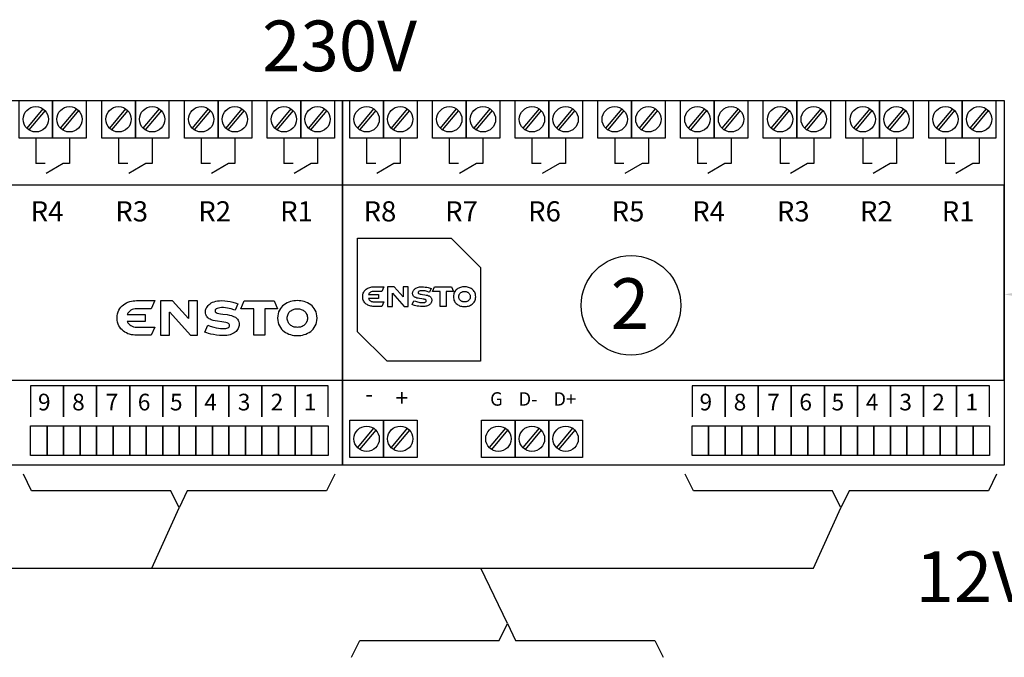
# Model space of a CAD drawing. Extents: x 17 to 9940, y -4725 to 3488.
# Drawn here: x 6415 to 6710, y 1734 to 1925 of the extents above; entities that cross this region are included whole.
import ezdxf

# ---------------------------------------------------------------- set-up
doc = ezdxf.new("R2010")
doc.units = 0
doc.header["$LTSCALE"] = 90
doc.header["$MEASUREMENT"] = 0
doc.linetypes.add('HIDDEN', pattern=[0.375, 0.25, -0.125])
for name, color, linetype in [('EHYTV1', 1, 'CONTINUOUS'), ('KATKOV1', 1, 'HIDDEN'), ('TEXT15', 1, 'CONTINUOUS')]:
    doc.layers.add(name, color=color, linetype=linetype)
doc.styles.add('COMPLEX', font='ROMANS')
doc.styles.add('ROMANS', font='romans')
doc.styles.get("Standard").update_dxf_attribs({"font": 'fiso'})

msp = doc.modelspace()

# ---------------------------------------------------------------- linework, layer by layer
at = {"layer": 'EHYTV1'}
for p, q in [((6422.32, 1897.85), (6417.48, 1892.07)), ((6422.97, 1897.31), (6418.12, 1891.53)), ((6432.39, 1897.85), (6427.54, 1892.07)), ((6433.03, 1897.31), (6428.19, 1891.53)), ((6447.07, 1897.85), (6442.23, 1892.07)), ((6447.72, 1897.31), (6442.88, 1891.53)), ((6457.14, 1897.85), (6452.3, 1892.07)), ((6457.79, 1897.31), (6452.95, 1891.53)), ((6471.82, 1897.85), (6466.98, 1892.07)), ((6472.47, 1897.31), (6467.63, 1891.53)), ((6481.89, 1897.85), (6477.05, 1892.07)), ((6482.54, 1897.31), (6477.7, 1891.53)), ((6496.58, 1897.85), (6491.74, 1892.07)), ((6497.23, 1897.31), (6492.39, 1891.53)), ((6506.65, 1897.85), (6501.81, 1892.07)), ((6507.3, 1897.31), (6502.45, 1891.53)), ((6521.33, 1897.85), (6516.49, 1892.07)), ((6521.98, 1897.31), (6517.14, 1891.53)), ((6531.4, 1897.85), (6526.56, 1892.07)), ((6532.05, 1897.31), (6527.21, 1891.53)), ((6546.09, 1897.85), (6541.25, 1892.07)), ((6546.74, 1897.31), (6541.89, 1891.53)), ((6556.15, 1897.85), (6551.31, 1892.07)), ((6556.8, 1897.31), (6551.96, 1891.53)), ((6570.84, 1897.85), (6566, 1892.07)), ((6571.49, 1897.31), (6566.65, 1891.53)), ((6580.91, 1897.85), (6576.07, 1892.07)), ((6581.56, 1897.31), (6576.72, 1891.53)), ((6595.59, 1897.85), (6590.75, 1892.07)), ((6596.24, 1897.31), (6591.4, 1891.53)), ((6605.66, 1897.85), (6600.82, 1892.07)), ((6606.31, 1897.31), (6601.47, 1891.53)), ((6620.35, 1897.85), (6615.51, 1892.07)), ((6621, 1897.31), (6616.16, 1891.53)), ((6630.42, 1897.85), (6625.58, 1892.07)), ((6631.07, 1897.31), (6626.22, 1891.53)), ((6645.1, 1897.85), (6640.26, 1892.07)), ((6645.75, 1897.31), (6640.91, 1891.53)), ((6655.17, 1897.85), (6650.33, 1892.07)), ((6655.82, 1897.31), (6650.98, 1891.53)), ((6669.86, 1897.85), (6665.01, 1892.07)), ((6670.51, 1897.31), (6665.66, 1891.53)), ((6679.92, 1897.85), (6675.08, 1892.07)), ((6680.57, 1897.31), (6675.73, 1891.53)), ((6694.61, 1897.85), (6689.77, 1892.07)), ((6695.26, 1897.31), (6690.42, 1891.53)), ((6704.68, 1897.85), (6699.84, 1892.07)), ((6705.33, 1897.31), (6700.49, 1891.53)), ((6420.22, 1889.06), (6420.22, 1881.44)), ((6430.29, 1889.06), (6430.29, 1881.44)), ((6444.97, 1889.06), (6444.97, 1881.44)), ((6455.04, 1889.06), (6455.04, 1881.44)), ((6469.73, 1889.06), (6469.73, 1881.44)), ((6479.8, 1889.06), (6479.8, 1881.44)), ((6494.48, 1889.06), (6494.48, 1881.44)), ((6504.55, 1889.06), (6504.55, 1881.44)), ((6519.24, 1889.06), (6519.24, 1881.44)), ((6529.3, 1889.06), (6529.3, 1881.44)), ((6543.99, 1889.06), (6543.99, 1881.44)), ((6554.06, 1889.06), (6554.06, 1881.44)), ((6568.74, 1889.06), (6568.74, 1881.44)), ((6578.81, 1889.06), (6578.81, 1881.44)), ((6593.5, 1889.06), (6593.5, 1881.44)), ((6603.57, 1889.06), (6603.57, 1881.44)), ((6618.25, 1889.06), (6618.25, 1881.44)), ((6628.32, 1889.06), (6628.32, 1881.44)), ((6643.01, 1889.06), (6643.01, 1881.44)), ((6653.07, 1889.06), (6653.07, 1881.44)), ((6667.76, 1889.06), (6667.76, 1881.44)), ((6677.83, 1889.06), (6677.83, 1881.44)), ((6692.51, 1889.06), (6692.51, 1881.44)), ((6702.58, 1889.06), (6702.58, 1881.44)), ((6423.01, 1881.44), (6420.22, 1881.44)), ((6428.41, 1881.44), (6423.3, 1878.41)), ((6430.29, 1881.44), (6428.41, 1881.44)), ((6447.76, 1881.44), (6444.97, 1881.44)), ((6453.16, 1881.44), (6448.06, 1878.41)), ((6455.04, 1881.44), (6453.16, 1881.44)), ((6472.51, 1881.44), (6469.73, 1881.44)), ((6477.91, 1881.44), (6472.81, 1878.41)), ((6479.8, 1881.44), (6477.91, 1881.44)), ((6497.27, 1881.44), (6494.48, 1881.44)), ((6502.67, 1881.44), (6497.57, 1878.41)), ((6504.55, 1881.44), (6502.67, 1881.44)), ((6522.02, 1881.44), (6519.24, 1881.44)), ((6527.42, 1881.44), (6522.32, 1878.41)), ((6529.3, 1881.44), (6527.42, 1881.44)), ((6546.78, 1881.44), (6543.99, 1881.44)), ((6552.17, 1881.44), (6547.07, 1878.41)), ((6554.06, 1881.44), (6552.17, 1881.44)), ((6571.53, 1881.44), (6568.74, 1881.44)), ((6576.93, 1881.44), (6571.83, 1878.41)), ((6578.81, 1881.44), (6576.93, 1881.44)), ((6596.28, 1881.44), (6593.5, 1881.44)), ((6601.68, 1881.44), (6596.58, 1878.41)), ((6603.57, 1881.44), (6601.68, 1881.44)), ((6621.04, 1881.44), (6618.25, 1881.44)), ((6626.44, 1881.44), (6621.34, 1878.41)), ((6628.32, 1881.44), (6626.44, 1881.44)), ((6645.79, 1881.44), (6643.01, 1881.44)), ((6651.19, 1881.44), (6646.09, 1878.41)), ((6653.07, 1881.44), (6651.19, 1881.44)), ((6670.55, 1881.44), (6667.76, 1881.44)), ((6675.94, 1881.44), (6670.84, 1878.41)), ((6677.83, 1881.44), (6675.94, 1881.44)), ((6695.3, 1881.44), (6692.51, 1881.44)), ((6700.7, 1881.44), (6695.6, 1878.41)), ((6702.58, 1881.44), (6700.7, 1881.44)), ((6521.33, 1802.16), (6516.49, 1796.38)), ((6521.98, 1801.62), (6517.14, 1795.84)), ((6531.4, 1802.16), (6526.56, 1796.38)), ((6532.05, 1801.62), (6527.21, 1795.84)), ((6560.77, 1802.16), (6555.93, 1796.38)), ((6561.42, 1801.62), (6556.58, 1795.84)), ((6570.84, 1802.16), (6566, 1796.38)), ((6571.49, 1801.62), (6566.65, 1795.84)), ((6580.91, 1802.16), (6576.07, 1796.38)), ((6581.56, 1801.62), (6576.72, 1795.84)), ((6454.94, 1760.26), (6463.08, 1778.34)), ((6653.05, 1760.26), (6661.2, 1778.34)), ((6269.67, 1760.26), (6653.05, 1760.26)), ((6561.36, 1743.69), (6553.47, 1760.26))]:
    msp.add_line(p, q, dxfattribs=at)
for points in [[(6512.06, 1791.15), (6314.03, 1791.15), (6314.03, 1900.32), (6512.06, 1900.32)], [(6425.25, 1900.32), (6425.25, 1889.06), (6415.19, 1889.06), (6415.19, 1900.32)], [(6435.32, 1900.32), (6435.32, 1889.06), (6425.25, 1889.06), (6425.25, 1900.32)], [(6450.01, 1900.32), (6450.01, 1889.06), (6439.94, 1889.06), (6439.94, 1900.32)], [(6460.08, 1900.32), (6460.08, 1889.06), (6450.01, 1889.06), (6450.01, 1900.32)], [(6474.76, 1900.32), (6474.76, 1889.06), (6464.69, 1889.06), (6464.69, 1900.32)], [(6484.83, 1900.32), (6484.83, 1889.06), (6474.76, 1889.06), (6474.76, 1900.32)], [(6499.52, 1900.32), (6499.52, 1889.06), (6489.45, 1889.06), (6489.45, 1900.32)], [(6509.58, 1900.32), (6509.58, 1889.06), (6499.52, 1889.06), (6499.52, 1900.32)], [(6710.09, 1791.15), (6512.06, 1791.15), (6512.06, 1900.32), (6710.09, 1900.32)], [(6524.27, 1900.32), (6524.27, 1889.06), (6514.2, 1889.06), (6514.2, 1900.32)], [(6534.34, 1900.32), (6534.34, 1889.06), (6524.27, 1889.06), (6524.27, 1900.32)], [(6549.02, 1900.32), (6549.02, 1889.06), (6538.96, 1889.06), (6538.96, 1900.32)], [(6559.09, 1900.32), (6559.09, 1889.06), (6549.02, 1889.06), (6549.02, 1900.32)], [(6573.78, 1900.32), (6573.78, 1889.06), (6563.71, 1889.06), (6563.71, 1900.32)], [(6583.85, 1900.32), (6583.85, 1889.06), (6573.78, 1889.06), (6573.78, 1900.32)], [(6598.53, 1900.32), (6598.53, 1889.06), (6588.46, 1889.06), (6588.46, 1900.32)], [(6608.6, 1900.32), (6608.6, 1889.06), (6598.53, 1889.06), (6598.53, 1900.32)], [(6623.29, 1900.32), (6623.29, 1889.06), (6613.22, 1889.06), (6613.22, 1900.32)], [(6633.35, 1900.32), (6633.35, 1889.06), (6623.29, 1889.06), (6623.29, 1900.32)], [(6648.04, 1900.32), (6648.04, 1889.06), (6637.97, 1889.06), (6637.97, 1900.32)], [(6658.11, 1900.32), (6658.11, 1889.06), (6648.04, 1889.06), (6648.04, 1900.32)], [(6672.79, 1900.32), (6672.79, 1889.06), (6662.73, 1889.06), (6662.73, 1900.32)], [(6682.86, 1900.32), (6682.86, 1889.06), (6672.79, 1889.06), (6672.79, 1900.32)], [(6697.55, 1900.32), (6697.55, 1889.06), (6687.48, 1889.06), (6687.48, 1900.32)], [(6707.62, 1900.32), (6707.62, 1889.06), (6697.55, 1889.06), (6697.55, 1900.32)], [(6512.06, 1816.54), (6512.06, 1874.93), (6314.03, 1874.93), (6314.03, 1816.54)], [(6710.09, 1816.54), (6710.09, 1874.93), (6512.06, 1874.93), (6512.06, 1816.54)], [(6516.53, 1859.1), (6544.55, 1859.1), (6553.35, 1850.29), (6553.35, 1822.27), (6525.34, 1822.27), (6516.53, 1831.08)], [(6520.22, 1840.43), (6520.41, 1840.29), (6520.63, 1840.17), (6520.87, 1840.1), (6521.12, 1840.05), (6521.39, 1840.03), (6524.44, 1840.03), (6523.84, 1838.66), (6521.37, 1838.65), (6521.07, 1838.66), (6520.78, 1838.7), (6520.49, 1838.75), (6520.2, 1838.83), (6519.92, 1838.92), (6519.64, 1839.04), (6519.39, 1839.19), (6519.14, 1839.35), (6518.91, 1839.55), (6518.71, 1839.76), (6518.52, 1840), (6518.37, 1840.27), (6518.24, 1840.55), (6518.14, 1840.87), (6518.09, 1841.22), (6518.07, 1841.59), (6518.09, 1841.96), (6518.14, 1842.3), (6518.25, 1842.62), (6518.37, 1842.92), (6518.52, 1843.17), (6518.71, 1843.42), (6518.91, 1843.64), (6519.14, 1843.82), (6519.39, 1843.98), (6519.64, 1844.13), (6519.92, 1844.25), (6520.21, 1844.35), (6520.5, 1844.43), (6520.78, 1844.48), (6521.08, 1844.51), (6521.37, 1844.52), (6524.44, 1844.52), (6523.84, 1843.14), (6521.39, 1843.14), (6521.12, 1843.13), (6520.87, 1843.08), (6520.63, 1843), (6520.41, 1842.89), (6520.22, 1842.75), (6520.04, 1842.59), (6519.91, 1842.39), (6519.8, 1842.18), (6522.81, 1842.18), (6522.81, 1840.99), (6519.8, 1840.99), (6519.91, 1840.78), (6520.05, 1840.59)], [(6530.47, 1838.66), (6531.67, 1838.66), (6531.67, 1839.06), (6531.67, 1844.12), (6531.67, 1844.51), (6530.15, 1844.51), (6530.15, 1844.12), (6530.15, 1841.5), (6527.47, 1844.51), (6525.44, 1844.51), (6525.44, 1844.12), (6525.44, 1839.06), (6525.44, 1838.66), (6526.96, 1838.66), (6526.96, 1839.06), (6526.96, 1842.55), (6526.99, 1842.57)], [(6535.47, 1843.31), (6535.23, 1843.27), (6535.01, 1843.2), (6534.9, 1843.15), (6534.81, 1843.1), (6534.74, 1843.03), (6534.69, 1842.96), (6534.65, 1842.86), (6534.64, 1842.76), (6534.65, 1842.68), (6534.68, 1842.61), (6534.74, 1842.55), (6534.81, 1842.49), (6535.02, 1842.4), (6535.27, 1842.34), (6535.58, 1842.29), (6535.93, 1842.25), (6536.67, 1842.15), (6537.06, 1842.07), (6537.42, 1841.98), (6537.77, 1841.86), (6537.92, 1841.78), (6538.08, 1841.69), (6538.21, 1841.6), (6538.34, 1841.49), (6538.45, 1841.36), (6538.54, 1841.22), (6538.61, 1841.07), (6538.67, 1840.9), (6538.71, 1840.72), (6538.72, 1840.51), (6538.71, 1840.32), (6538.67, 1840.13), (6538.62, 1839.96), (6538.55, 1839.78), (6538.46, 1839.62), (6538.35, 1839.45), (6538.21, 1839.31), (6538.06, 1839.18), (6537.88, 1839.05), (6537.68, 1838.94), (6537.45, 1838.84), (6537.21, 1838.75), (6536.94, 1838.69), (6536.64, 1838.64), (6536.31, 1838.61), (6535.97, 1838.6), (6535.41, 1838.62), (6534.87, 1838.68), (6534.38, 1838.76), (6533.93, 1838.87), (6533.55, 1838.97), (6533.25, 1839.07), (6532.92, 1839.19), (6533.42, 1840.34), (6533.83, 1840.19), (6534.46, 1840.01), (6534.83, 1839.93), (6535.2, 1839.85), (6535.58, 1839.8), (6535.96, 1839.78), (6536.27, 1839.79), (6536.46, 1839.82), (6536.64, 1839.86), (6536.81, 1839.94), (6536.96, 1840.04), (6537.02, 1840.1), (6537.06, 1840.17), (6537.08, 1840.25), (6537.09, 1840.34), (6537.08, 1840.43), (6537.05, 1840.51), (6536.99, 1840.58), (6536.92, 1840.64), (6536.83, 1840.7), (6536.71, 1840.74), (6536.46, 1840.81), (6536.15, 1840.87), (6535.8, 1840.91), (6535.06, 1841.02), (6534.68, 1841.08), (6534.31, 1841.17), (6533.96, 1841.28), (6533.8, 1841.35), (6533.65, 1841.44), (6533.52, 1841.53), (6533.39, 1841.63), (6533.28, 1841.76), (6533.19, 1841.88), (6533.12, 1842.03), (6533.05, 1842.19), (6533.02, 1842.37), (6533.01, 1842.57), (6533.02, 1842.72), (6533.04, 1842.89), (6533.1, 1843.05), (6533.16, 1843.21), (6533.25, 1843.38), (6533.35, 1843.54), (6533.49, 1843.7), (6533.64, 1843.85), (6533.81, 1844), (6534.01, 1844.12), (6534.24, 1844.23), (6534.49, 1844.33), (6534.77, 1844.41), (6535.08, 1844.47), (6535.42, 1844.51), (6535.79, 1844.52), (6536.29, 1844.5), (6536.77, 1844.44), (6537.23, 1844.37), (6537.63, 1844.27), (6538.23, 1844.09), (6538.51, 1844), (6538.03, 1842.89), (6537.83, 1842.96), (6537.36, 1843.11), (6537.05, 1843.19), (6536.72, 1843.27), (6536.38, 1843.32), (6536.05, 1843.34), (6535.71, 1843.33)], [(6543.03, 1843.15), (6543.03, 1838.66), (6541.22, 1838.66), (6541.22, 1843.14), (6538.98, 1843.15), (6539.57, 1844.51), (6544.65, 1844.51), (6545.23, 1843.15)], [(6549.44, 1838.69), (6549.73, 1838.76), (6550.02, 1838.87), (6550.3, 1838.99), (6550.56, 1839.13), (6550.81, 1839.3), (6551.04, 1839.49), (6551.24, 1839.71), (6551.43, 1839.96), (6551.59, 1840.22), (6551.71, 1840.52), (6551.81, 1840.84), (6551.87, 1841.18), (6551.89, 1841.56), (6551.87, 1841.93), (6551.81, 1842.28), (6551.71, 1842.6), (6551.59, 1842.9), (6551.43, 1843.16), (6551.24, 1843.41), (6551.04, 1843.63), (6550.81, 1843.82), (6550.56, 1843.98), (6550.3, 1844.13), (6550.02, 1844.25), (6549.73, 1844.34), (6549.44, 1844.43), (6549.15, 1844.48), (6548.85, 1844.51), (6548.56, 1844.52), (6548.26, 1844.51), (6547.96, 1844.48), (6547.67, 1844.43), (6547.38, 1844.34), (6547.09, 1844.25), (6546.81, 1844.13), (6546.56, 1843.98), (6546.31, 1843.82), (6546.07, 1843.63), (6545.87, 1843.41), (6545.68, 1843.16), (6545.53, 1842.9), (6545.39, 1842.6), (6545.3, 1842.28), (6545.24, 1841.93), (6545.22, 1841.56), (6545.24, 1841.18), (6545.3, 1840.84), (6545.39, 1840.52), (6545.53, 1840.22), (6545.68, 1839.96), (6545.87, 1839.71), (6546.07, 1839.49), (6546.31, 1839.3), (6546.56, 1839.13), (6546.81, 1838.99), (6547.09, 1838.87), (6547.38, 1838.76), (6547.67, 1838.69), (6547.96, 1838.64), (6548.26, 1838.61), (6548.56, 1838.6), (6548.85, 1838.61), (6549.15, 1838.64)], [(6547.74, 1842.96), (6547.89, 1843.02), (6548.05, 1843.07), (6548.21, 1843.1), (6548.38, 1843.12), (6548.56, 1843.13), (6548.73, 1843.12), (6548.9, 1843.1), (6549.06, 1843.07), (6549.23, 1843.02), (6549.37, 1842.96), (6549.52, 1842.89), (6549.65, 1842.8), (6549.77, 1842.71), (6549.87, 1842.6), (6549.98, 1842.48), (6550.06, 1842.35), (6550.13, 1842.22), (6550.19, 1842.06), (6550.23, 1841.91), (6550.25, 1841.73), (6550.27, 1841.56), (6550.25, 1841.39), (6550.23, 1841.21), (6550.19, 1841.06), (6550.13, 1840.9), (6550.06, 1840.77), (6549.98, 1840.64), (6549.87, 1840.51), (6549.77, 1840.41), (6549.65, 1840.32), (6549.52, 1840.22), (6549.37, 1840.15), (6549.23, 1840.1), (6549.06, 1840.05), (6548.9, 1840.02), (6548.73, 1840), (6548.56, 1839.99), (6548.38, 1840), (6548.21, 1840.02), (6548.05, 1840.05), (6547.89, 1840.1), (6547.74, 1840.15), (6547.6, 1840.22), (6547.47, 1840.32), (6547.35, 1840.41), (6547.23, 1840.51), (6547.14, 1840.64), (6547.05, 1840.77), (6546.98, 1840.9), (6546.93, 1841.06), (6546.88, 1841.21), (6546.85, 1841.39), (6546.84, 1841.56), (6546.85, 1841.73), (6546.88, 1841.91), (6546.93, 1842.06), (6546.98, 1842.22), (6547.05, 1842.35), (6547.14, 1842.48), (6547.23, 1842.6), (6547.35, 1842.71), (6547.47, 1842.8), (6547.6, 1842.89)], [(6448.34, 1833.15), (6448.68, 1832.9), (6449.06, 1832.7), (6449.48, 1832.57), (6449.94, 1832.48), (6450.41, 1832.44), (6455.81, 1832.44), (6454.74, 1830.02), (6450.37, 1830.01), (6449.85, 1830.02), (6449.34, 1830.1), (6448.81, 1830.19), (6448.3, 1830.31), (6447.81, 1830.48), (6447.32, 1830.7), (6446.86, 1830.95), (6446.43, 1831.24), (6446.03, 1831.59), (6445.66, 1831.97), (6445.33, 1832.39), (6445.06, 1832.86), (6444.83, 1833.37), (6444.66, 1833.93), (6444.57, 1834.55), (6444.53, 1835.21), (6444.57, 1835.86), (6444.66, 1836.46), (6444.84, 1837.03), (6445.06, 1837.55), (6445.33, 1838.01), (6445.66, 1838.45), (6446.03, 1838.83), (6446.43, 1839.16), (6446.86, 1839.45), (6447.32, 1839.7), (6447.81, 1839.92), (6448.32, 1840.1), (6448.83, 1840.23), (6449.34, 1840.32), (6449.86, 1840.37), (6450.37, 1840.39), (6455.81, 1840.39), (6454.74, 1837.95), (6450.41, 1837.95), (6449.94, 1837.94), (6449.48, 1837.85), (6449.06, 1837.7), (6448.68, 1837.5), (6448.34, 1837.26), (6448.03, 1836.97), (6447.79, 1836.63), (6447.59, 1836.24), (6452.92, 1836.24), (6452.92, 1834.15), (6447.59, 1834.15), (6447.79, 1833.77), (6448.05, 1833.44)], [(6466.49, 1830.02), (6468.6, 1830.02), (6468.6, 1830.73), (6468.6, 1839.68), (6468.6, 1840.37), (6465.91, 1840.37), (6465.91, 1839.68), (6465.91, 1835.04), (6461.18, 1840.37), (6457.58, 1840.37), (6457.58, 1839.68), (6457.58, 1830.73), (6457.58, 1830.02), (6460.27, 1830.02), (6460.27, 1830.73), (6460.27, 1836.9), (6460.33, 1836.94)], [(6475.33, 1838.25), (6474.91, 1838.17), (6474.51, 1838.06), (6474.33, 1837.97), (6474.17, 1837.88), (6474.04, 1837.75), (6473.95, 1837.63), (6473.88, 1837.46), (6473.86, 1837.28), (6473.88, 1837.14), (6473.93, 1837.01), (6474.04, 1836.9), (6474.17, 1836.81), (6474.53, 1836.64), (6474.99, 1836.54), (6475.53, 1836.44), (6476.15, 1836.37), (6477.46, 1836.19), (6478.15, 1836.06), (6478.79, 1835.9), (6479.41, 1835.68), (6479.68, 1835.54), (6479.95, 1835.39), (6480.19, 1835.23), (6480.41, 1835.03), (6480.61, 1834.81), (6480.77, 1834.55), (6480.9, 1834.28), (6481.01, 1833.99), (6481.06, 1833.66), (6481.08, 1833.3), (6481.06, 1832.95), (6481.01, 1832.62), (6480.92, 1832.32), (6480.79, 1832.01), (6480.63, 1831.72), (6480.43, 1831.42), (6480.19, 1831.17), (6479.92, 1830.93), (6479.61, 1830.71), (6479.24, 1830.51), (6478.84, 1830.33), (6478.41, 1830.19), (6477.93, 1830.08), (6477.41, 1829.99), (6476.82, 1829.93), (6476.22, 1829.91), (6475.22, 1829.95), (6474.28, 1830.06), (6473.4, 1830.21), (6472.6, 1830.39), (6471.93, 1830.57), (6471.4, 1830.75), (6470.82, 1830.95), (6471.71, 1832.99), (6472.44, 1832.73), (6473.55, 1832.41), (6474.2, 1832.26), (6474.86, 1832.13), (6475.53, 1832.04), (6476.21, 1832.01), (6476.75, 1832.02), (6477.08, 1832.08), (6477.41, 1832.15), (6477.72, 1832.28), (6477.97, 1832.46), (6478.08, 1832.57), (6478.15, 1832.7), (6478.19, 1832.84), (6478.21, 1832.99), (6478.19, 1833.15), (6478.13, 1833.3), (6478.02, 1833.43), (6477.9, 1833.52), (6477.73, 1833.63), (6477.53, 1833.7), (6477.08, 1833.83), (6476.53, 1833.93), (6475.91, 1834.01), (6474.61, 1834.19), (6473.93, 1834.3), (6473.28, 1834.46), (6472.66, 1834.66), (6472.39, 1834.79), (6472.11, 1834.93), (6471.88, 1835.1), (6471.66, 1835.28), (6471.46, 1835.5), (6471.29, 1835.72), (6471.17, 1835.99), (6471.06, 1836.26), (6471, 1836.59), (6470.99, 1836.94), (6471, 1837.21), (6471.04, 1837.5), (6471.13, 1837.79), (6471.24, 1838.08), (6471.4, 1838.37), (6471.59, 1838.66), (6471.82, 1838.94), (6472.09, 1839.21), (6472.4, 1839.46), (6472.75, 1839.68), (6473.15, 1839.88), (6473.6, 1840.06), (6474.1, 1840.19), (6474.64, 1840.3), (6475.24, 1840.37), (6475.9, 1840.39), (6476.79, 1840.36), (6477.64, 1840.25), (6478.44, 1840.12), (6479.15, 1839.96), (6480.23, 1839.63), (6480.72, 1839.46), (6479.86, 1837.5), (6479.52, 1837.63), (6478.68, 1837.9), (6478.13, 1838.05), (6477.55, 1838.17), (6476.95, 1838.26), (6476.37, 1838.3), (6475.75, 1838.28)], [(6488.72, 1837.97), (6488.72, 1830.02), (6485.52, 1830.02), (6485.52, 1837.95), (6481.55, 1837.97), (6482.59, 1840.37), (6491.59, 1840.37), (6492.61, 1837.97)], [(6500.07, 1830.08), (6500.58, 1830.21), (6501.09, 1830.39), (6501.58, 1830.61), (6502.05, 1830.86), (6502.49, 1831.15), (6502.89, 1831.5), (6503.25, 1831.88), (6503.58, 1832.32), (6503.87, 1832.79), (6504.09, 1833.32), (6504.25, 1833.88), (6504.36, 1834.48), (6504.4, 1835.15), (6504.36, 1835.81), (6504.25, 1836.43), (6504.09, 1836.99), (6503.87, 1837.52), (6503.58, 1837.99), (6503.25, 1838.43), (6502.89, 1838.81), (6502.49, 1839.16), (6502.05, 1839.45), (6501.58, 1839.7), (6501.09, 1839.92), (6500.58, 1840.08), (6500.07, 1840.23), (6499.54, 1840.32), (6499.02, 1840.37), (6498.51, 1840.39), (6497.98, 1840.37), (6497.45, 1840.32), (6496.92, 1840.23), (6496.41, 1840.08), (6495.91, 1839.92), (6495.41, 1839.7), (6494.96, 1839.45), (6494.52, 1839.16), (6494.1, 1838.81), (6493.74, 1838.43), (6493.41, 1837.99), (6493.14, 1837.52), (6492.9, 1836.99), (6492.74, 1836.43), (6492.63, 1835.81), (6492.59, 1835.15), (6492.63, 1834.48), (6492.74, 1833.88), (6492.9, 1833.32), (6493.14, 1832.79), (6493.41, 1832.32), (6493.74, 1831.88), (6494.1, 1831.5), (6494.52, 1831.15), (6494.96, 1830.86), (6495.41, 1830.61), (6495.91, 1830.39), (6496.41, 1830.21), (6496.92, 1830.08), (6497.45, 1829.99), (6497.98, 1829.93), (6498.51, 1829.91), (6499.02, 1829.93), (6499.54, 1829.99)], [(6497.05, 1837.63), (6497.32, 1837.74), (6497.6, 1837.83), (6497.89, 1837.88), (6498.2, 1837.92), (6498.51, 1837.94), (6498.82, 1837.92), (6499.11, 1837.88), (6499.4, 1837.83), (6499.69, 1837.74), (6499.94, 1837.63), (6500.2, 1837.5), (6500.43, 1837.35), (6500.65, 1837.19), (6500.83, 1836.99), (6501.02, 1836.79), (6501.16, 1836.55), (6501.29, 1836.32), (6501.4, 1836.04), (6501.47, 1835.77), (6501.51, 1835.46), (6501.53, 1835.15), (6501.51, 1834.84), (6501.47, 1834.53), (6501.4, 1834.26), (6501.29, 1833.99), (6501.16, 1833.75), (6501.02, 1833.52), (6500.83, 1833.3), (6500.65, 1833.12), (6500.43, 1832.95), (6500.2, 1832.79), (6499.94, 1832.66), (6499.69, 1832.57), (6499.4, 1832.48), (6499.11, 1832.42), (6498.82, 1832.39), (6498.51, 1832.37), (6498.2, 1832.39), (6497.89, 1832.42), (6497.6, 1832.48), (6497.32, 1832.57), (6497.05, 1832.66), (6496.81, 1832.79), (6496.58, 1832.95), (6496.36, 1833.12), (6496.16, 1833.3), (6496, 1833.52), (6495.83, 1833.75), (6495.71, 1833.99), (6495.61, 1834.26), (6495.54, 1834.53), (6495.49, 1834.84), (6495.47, 1835.15), (6495.49, 1835.46), (6495.54, 1835.77), (6495.61, 1836.04), (6495.71, 1836.32), (6495.83, 1836.55), (6496, 1836.79), (6496.16, 1836.99), (6496.36, 1837.19), (6496.58, 1837.35), (6496.81, 1837.5)], [(6524.27, 1804.63), (6524.27, 1793.37), (6514.2, 1793.37), (6514.2, 1804.63)], [(6534.34, 1804.63), (6534.34, 1793.37), (6524.27, 1793.37), (6524.27, 1804.63)], [(6563.71, 1804.63), (6563.71, 1793.37), (6553.64, 1793.37), (6553.64, 1804.63)], [(6573.78, 1804.63), (6573.78, 1793.37), (6563.71, 1793.37), (6563.71, 1804.63)], [(6583.85, 1804.63), (6583.85, 1793.37), (6573.78, 1793.37), (6573.78, 1804.63)], [(6423.58, 1802.9), (6423.58, 1794.03), (6418.63, 1794.03), (6418.63, 1802.9)], [(6428.53, 1802.9), (6428.53, 1794.03), (6423.58, 1794.03), (6423.58, 1802.9)], [(6433.48, 1802.9), (6433.48, 1794.03), (6428.53, 1794.03), (6428.53, 1802.9)], [(6438.43, 1802.9), (6438.43, 1794.03), (6433.48, 1794.03), (6433.48, 1802.9)], [(6443.37, 1802.9), (6443.37, 1794.03), (6438.43, 1794.03), (6438.43, 1802.9)], [(6448.32, 1802.9), (6448.32, 1794.03), (6443.37, 1794.03), (6443.37, 1802.9)], [(6453.27, 1802.9), (6453.27, 1794.03), (6448.32, 1794.03), (6448.32, 1802.9)], [(6458.22, 1802.9), (6458.22, 1794.03), (6453.27, 1794.03), (6453.27, 1802.9)], [(6463.17, 1802.9), (6463.17, 1794.03), (6458.22, 1794.03), (6458.22, 1802.9)], [(6468.11, 1802.9), (6468.11, 1794.03), (6463.17, 1794.03), (6463.17, 1802.9)], [(6473.06, 1802.9), (6473.06, 1794.03), (6468.11, 1794.03), (6468.11, 1802.9)], [(6478.01, 1802.9), (6478.01, 1794.03), (6473.06, 1794.03), (6473.06, 1802.9)], [(6482.96, 1802.9), (6482.96, 1794.03), (6478.01, 1794.03), (6478.01, 1802.9)], [(6487.91, 1802.9), (6487.91, 1794.03), (6482.96, 1794.03), (6482.96, 1802.9)], [(6492.85, 1802.9), (6492.85, 1794.03), (6487.91, 1794.03), (6487.91, 1802.9)], [(6497.8, 1802.9), (6497.8, 1794.03), (6492.85, 1794.03), (6492.85, 1802.9)], [(6502.75, 1802.9), (6502.75, 1794.03), (6497.8, 1794.03), (6497.8, 1802.9)], [(6507.7, 1802.9), (6507.7, 1794.03), (6502.75, 1794.03), (6502.75, 1802.9)], [(6621.61, 1802.9), (6621.61, 1794.03), (6616.66, 1794.03), (6616.66, 1802.9)], [(6626.56, 1802.9), (6626.56, 1794.03), (6621.61, 1794.03), (6621.61, 1802.9)], [(6631.51, 1802.9), (6631.51, 1794.03), (6626.56, 1794.03), (6626.56, 1802.9)], [(6636.46, 1802.9), (6636.46, 1794.03), (6631.51, 1794.03), (6631.51, 1802.9)], [(6641.41, 1802.9), (6641.41, 1794.03), (6636.46, 1794.03), (6636.46, 1802.9)], [(6646.35, 1802.9), (6646.35, 1794.03), (6641.41, 1794.03), (6641.41, 1802.9)], [(6651.3, 1802.9), (6651.3, 1794.03), (6646.35, 1794.03), (6646.35, 1802.9)], [(6656.25, 1802.9), (6656.25, 1794.03), (6651.3, 1794.03), (6651.3, 1802.9)], [(6661.2, 1802.9), (6661.2, 1794.03), (6656.25, 1794.03), (6656.25, 1802.9)], [(6666.15, 1802.9), (6666.15, 1794.03), (6661.2, 1794.03), (6661.2, 1802.9)], [(6671.09, 1802.9), (6671.09, 1794.03), (6666.15, 1794.03), (6666.15, 1802.9)], [(6676.04, 1802.9), (6676.04, 1794.03), (6671.09, 1794.03), (6671.09, 1802.9)], [(6680.99, 1802.9), (6680.99, 1794.03), (6676.04, 1794.03), (6676.04, 1802.9)], [(6685.94, 1802.9), (6685.94, 1794.03), (6680.99, 1794.03), (6680.99, 1802.9)], [(6690.89, 1802.9), (6690.89, 1794.03), (6685.94, 1794.03), (6685.94, 1802.9)], [(6695.83, 1802.9), (6695.83, 1794.03), (6690.89, 1794.03), (6690.89, 1802.9)], [(6700.78, 1802.9), (6700.78, 1794.03), (6695.83, 1794.03), (6695.83, 1802.9)], [(6705.73, 1802.9), (6705.73, 1794.03), (6700.78, 1794.03), (6700.78, 1802.9)]]:
    msp.add_lwpolyline(points, close=True, dxfattribs=at)
for points in [[(6428.53, 1805.54), (6428.53, 1814.83), (6418.63, 1814.83), (6418.63, 1805.54)], [(6438.43, 1805.54), (6438.43, 1814.83), (6428.53, 1814.83), (6428.53, 1805.54)], [(6448.32, 1805.54), (6448.32, 1814.83), (6438.43, 1814.83), (6438.43, 1805.54)], [(6458.22, 1805.54), (6458.22, 1814.83), (6448.32, 1814.83), (6448.32, 1805.54)], [(6468.11, 1805.54), (6468.11, 1814.83), (6458.22, 1814.83), (6458.22, 1805.54)], [(6478.01, 1805.54), (6478.01, 1814.83), (6468.11, 1814.83), (6468.11, 1805.54)], [(6487.91, 1805.54), (6487.91, 1814.83), (6478.01, 1814.83), (6478.01, 1805.54)], [(6497.8, 1805.54), (6497.8, 1814.83), (6487.91, 1814.83), (6487.91, 1805.54)], [(6507.7, 1805.54), (6507.7, 1814.83), (6497.8, 1814.83), (6497.8, 1805.54)], [(6626.56, 1805.54), (6626.56, 1814.83), (6616.66, 1814.83), (6616.66, 1805.54)], [(6636.46, 1805.54), (6636.46, 1814.83), (6626.56, 1814.83), (6626.56, 1805.54)], [(6646.35, 1805.54), (6646.35, 1814.83), (6636.46, 1814.83), (6636.46, 1805.54)], [(6656.25, 1805.54), (6656.25, 1814.83), (6646.35, 1814.83), (6646.35, 1805.54)], [(6666.15, 1805.54), (6666.15, 1814.83), (6656.25, 1814.83), (6656.25, 1805.54)], [(6676.04, 1805.54), (6676.04, 1814.83), (6666.15, 1814.83), (6666.15, 1805.54)], [(6685.94, 1805.54), (6685.94, 1814.83), (6676.04, 1814.83), (6676.04, 1805.54)], [(6695.83, 1805.54), (6695.83, 1814.83), (6685.94, 1814.83), (6685.94, 1805.54)], [(6705.73, 1805.54), (6705.73, 1814.83), (6695.83, 1814.83), (6695.83, 1805.54)], [(6509.68, 1788.46), (6507.23, 1783.4), (6465.54, 1783.4), (6463.08, 1778.34), (6460.62, 1783.4), (6418.93, 1783.4), (6416.48, 1788.46)], [(6707.8, 1788.46), (6705.35, 1783.4), (6663.65, 1783.4), (6661.2, 1778.34), (6658.74, 1783.4), (6617.05, 1783.4), (6614.59, 1788.46)], [(6514.75, 1733.57), (6517.21, 1738.63), (6558.9, 1738.63), (6561.36, 1743.69), (6563.81, 1738.63), (6605.5, 1738.63), (6607.96, 1733.57)]]:
    msp.add_lwpolyline(points, dxfattribs=at)
for centre, radius in [((6420.22, 1894.69), 3.79), ((6430.29, 1894.69), 3.79), ((6444.97, 1894.69), 3.79), ((6455.04, 1894.69), 3.79), ((6469.73, 1894.69), 3.79), ((6479.8, 1894.69), 3.79), ((6494.48, 1894.69), 3.79), ((6504.55, 1894.69), 3.79), ((6519.24, 1894.69), 3.79), ((6529.3, 1894.69), 3.79), ((6543.99, 1894.69), 3.79), ((6554.06, 1894.69), 3.79), ((6568.74, 1894.69), 3.79), ((6578.81, 1894.69), 3.79), ((6593.5, 1894.69), 3.79), ((6603.57, 1894.69), 3.79), ((6618.25, 1894.69), 3.79), ((6628.32, 1894.69), 3.79), ((6643.01, 1894.69), 3.79), ((6653.07, 1894.69), 3.79), ((6667.76, 1894.69), 3.79), ((6677.83, 1894.69), 3.79), ((6692.51, 1894.69), 3.79), ((6702.58, 1894.69), 3.79), ((6598.38, 1838.97), 14.92), ((6519.24, 1799), 3.79), ((6529.3, 1799), 3.79), ((6558.68, 1799), 3.79), ((6568.74, 1799), 3.79), ((6578.81, 1799), 3.79)]:
    msp.add_circle(centre, radius, dxfattribs=at)
msp.add_solid([(6736.75, 1846.7), (6710.09, 1842.25), (6736.75, 1837.81)], dxfattribs=at)

# ---------------------------------------------------------------- texts
at = {"layer": 'EHYTV1', "style": 'ROMANS'}
for s, p in [('+', (6531.7, 1813.78)), ('-', (6521.21, 1813.78))]:
    msp.add_text(s, height=4.99, rotation=180, dxfattribs=at).set_placement(p)
for s, height, p in [('G', 4.04, (6556.2, 1808.92)), ('D-', 4.044, (6564.71, 1808.92)), ('D+', 4.044, (6575.12, 1808.92)), ('9', 4.99, (6420.85, 1807.51)), ('8', 4.99, (6431.08, 1807.51)), ('7', 4.99, (6441.13, 1807.51)), ('6', 4.99, (6450.74, 1807.51)), ('5', 4.99, (6460.37, 1807.51)), ('4', 4.99, (6470.63, 1807.51)), ('3', 4.99, (6480.67, 1807.51)), ('2', 4.99, (6490.51, 1807.51)), ('1', 4.99, (6500.44, 1807.51)), ('9', 4.99, (6618.88, 1807.51)), ('8', 4.99, (6629.11, 1807.51)), ('7', 4.99, (6639.16, 1807.51)), ('6', 4.99, (6648.77, 1807.51)), ('5', 4.99, (6658.4, 1807.51)), ('4', 4.99, (6668.66, 1807.51)), ('3', 4.99, (6678.7, 1807.51)), ('2', 4.99, (6688.54, 1807.51)), ('1', 4.99, (6698.48, 1807.51))]:
    msp.add_text(s, height=height, dxfattribs=at).set_placement(p)
at = {"layer": 'KATKOV1'}
for s, height, p in [('230V', 15.164, (6487.96, 1909.09)), ('2', 15.16, (6592.32, 1831.92)), ('12V', 15.164, (6683.53, 1750.1))]:
    msp.add_text(s, height=height, dxfattribs=at).set_placement(p)
at = {"layer": 'TEXT15', "style": 'COMPLEX'}
for s, p in [('R4', (6418.68, 1864.1)), ('R3', (6444.01, 1864.1)), ('R2', (6468.85, 1864.1)), ('R1', (6493.35, 1864.1)), ('R8', (6518.32, 1864.1)), ('R7', (6542.73, 1864.1)), ('R6', (6567.57, 1864.1)), ('R5', (6592.58, 1864.1)), ('R4', (6616.71, 1864.1)), ('R3', (6642.04, 1864.1)), ('R2', (6666.89, 1864.1)), ('R1', (6691.39, 1864.1))]:
    msp.add_text(s, height=6.042, dxfattribs=at).set_placement(p)

doc.saveas('drawing.dxf')
